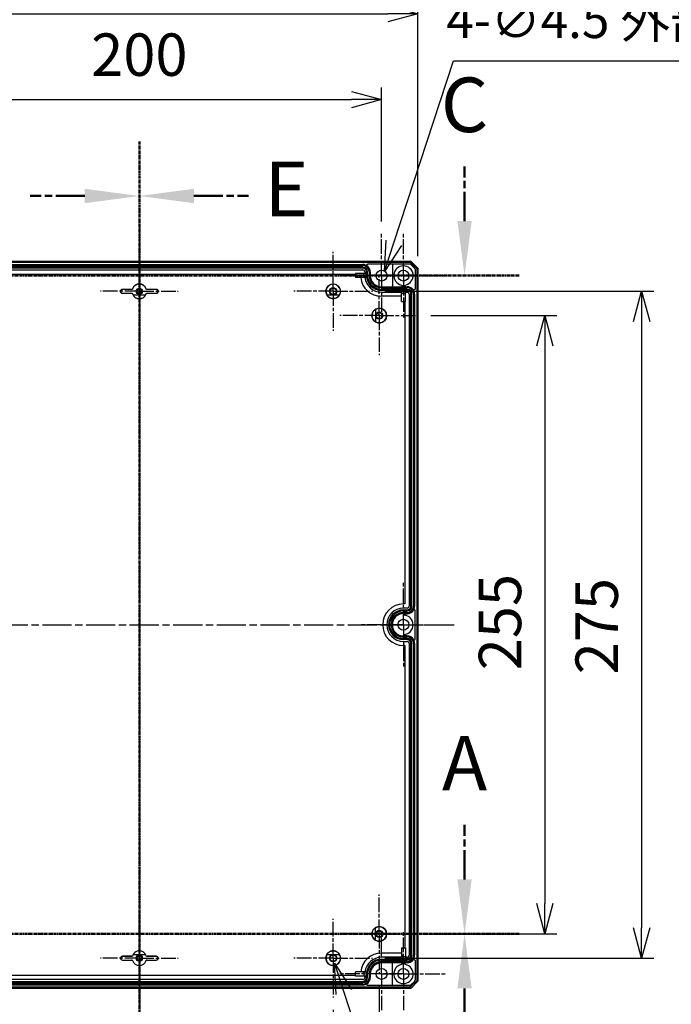
# Model space of a CAD drawing. Units: millimetres. Extents: x 0 to 4040, y 0 to 1400.
# Drawn here: x 2807 to 3076, y 522 to 928 of the extents above; entities that cross this region are included whole.
import ezdxf

# ---------------------------------------------------------------- set-up
doc = ezdxf.new("R2010")
doc.units = ezdxf.units.MM
for name, pattern in [('AM_ISO08W050', [18, 12, -1.5, 3, -1.5]), ('AM_ISO08W050x2', [9, 6, -0.75, 1.5, -0.75]), ('CENTER', [2, 1.25, -0.25, 0.25, -0.25])]:
    doc.linetypes.add(name, pattern=pattern)
for name, color, linetype, lineweight in [('AM_10', 7, 'AM_ISO08W050', 50), ('AM_5', 3, 'Continuous', 25), ('AM_7', 4, 'AM_ISO08W050', 25), ('ﾎﾞﾃﾞｨｰ', 2, 'Continuous', 25)]:
    doc.layers.add(name, color=color, linetype=linetype, lineweight=lineweight)
doc.styles.add('ACISOTS', font='isocp.shx', dxfattribs={"height": 1, "bigfont": 'extfont.shx'})
doc.styles.get("Standard").update_dxf_attribs({"font": 'ISOCP.SHX', "bigfont": 'EXTFONT.SHX'})
doc.dimstyles.new('AM_ISO$0', dxfattribs={"dimtxt": 3.5, "dimasz": 2.5, "dimexe": 1, "dimexo": 1, "dimgap": 1.5, "dimtad": 1, "dimdsep": 46, "dimtxsty": 'Standard', "dimblk": 'OPEN30', "dimcen": 0, "dimclrd": 3, "dimclre": 3, "dimclrt": 2, "dimadec": 0, "dimazin": 2, "dimtp": 0.1, "dimtm": 0.1, "dimtfac": 0.71, "dimtmove": 0, "dimatfit": 3, "dimldrblk": 'OPEN30', "dimfxl": 0, "dimlwd": -1, "dimlwe": -1, "dimarcsym": 0})
doc.dimstyles.new('AM_ISO$3', dxfattribs={"dimtxt": 3.5, "dimasz": 2.5, "dimexe": 1, "dimexo": 1, "dimgap": 1.5, "dimtad": 1, "dimtoh": 1, "dimdsep": 46, "dimtxsty": 'Standard', "dimblk": 'OPEN30', "dimcen": 0, "dimclrd": 3, "dimclre": 3, "dimclrt": 2, "dimadec": 0, "dimazin": 2, "dimtp": 0.1, "dimtm": 0.1, "dimtfac": 0.71, "dimtofl": 0, "dimtmove": 0, "dimatfit": 0, "dimldrblk": 'OPEN30', "dimfxl": 0, "dimlwd": -1, "dimlwe": -1, "dimarcsym": 0})

# ---------------------------------------------------------------- blocks, each defined once
blk = doc.blocks.new('*S110')
at = {"layer": 'AM_10', "color": 7, "linetype": 'AM_ISO08W050'}
blk.add_line((2990.74, 573.62), (2990.74, 596.12), dxfattribs=at)
at = {"layer": 'AM_10', "color": 1, "linetype": 'CENTER'}
blk.add_line((2747.1, 551.12), (2968.24, 551.12), dxfattribs=at)
at = {"layer": 'AM_10', "color": 7, "linetype": 'CENTER'}
blk.add_line((3013.24, 551.12), (2968.24, 551.12), dxfattribs=at)
at = {"layer": 'AM_10', "color": 7, "linetype": 'Continuous', "extrusion": (-5.44287e-18, 0, -1)}
blk.add_trace([(-2993.7, 573.62), (-2987.77, 573.62), (-2990.74, 551.12)], dxfattribs=at)
at = {"layer": 'AM_10', "color": 7, "insert": (2990.74, 618.62), "char_height": 22.5, "attachment_point": 5, "style": 'ACISOTS'}
blk.add_mtext('A', dxfattribs=at)
blk = doc.blocks.new('*S112')
at = {"layer": 'AM_10', "color": 7, "linetype": 'CENTER'}
for p, q in [((2702.1, 551.12), (2747.1, 551.12)), ((3013.24, 551.12), (2968.24, 551.12))]:
    blk.add_line(p, q, dxfattribs=at)
at = {"layer": 'AM_10', "color": 1, "linetype": 'CENTER'}
blk.add_line((2747.1, 551.12), (2968.24, 551.12), dxfattribs=at)
at = {"layer": 'AM_10', "color": 7, "linetype": 'AM_ISO08W050'}
for p, q in [((2724.6, 528.62), (2724.6, 506.12)), ((2990.74, 528.62), (2990.74, 506.12))]:
    blk.add_line(p, q, dxfattribs=at)
at = {"layer": 'AM_10', "color": 7, "linetype": 'Continuous', "extrusion": (5.44287e-18, 0, -1)}
blk.add_trace([(-2721.64, 528.62), (-2727.57, 528.62), (-2724.6, 551.12)], dxfattribs=at)
at = {"layer": 'AM_10', "color": 7, "linetype": 'Continuous'}
blk.add_trace([(2993.7, 528.62), (2987.77, 528.62), (2990.74, 551.12)], dxfattribs=at)
at = {"layer": 'AM_10', "color": 7, "char_height": 22.5, "attachment_point": 5, "style": 'ACISOTS'}
for s, insert in [('B', (2724.6, 483.62)), ('B', (2990.74, 483.62)), ('B-B', (2857.5, 320.74))]:
    blk.add_mtext(s, dxfattribs=dict(at, insert=insert))
blk = doc.blocks.new('*S114')
at = {"layer": 'AM_10', "color": 7, "linetype": 'AM_ISO08W050'}
blk.add_line((2990.74, 845.12), (2990.74, 867.62), dxfattribs=at)
at = {"layer": 'AM_10', "color": 1, "linetype": 'CENTER'}
blk.add_line((2747.1, 822.62), (2968.24, 822.62), dxfattribs=at)
at = {"layer": 'AM_10', "color": 7, "linetype": 'CENTER'}
blk.add_line((3013.24, 822.62), (2968.24, 822.62), dxfattribs=at)
at = {"layer": 'AM_10', "color": 7, "linetype": 'Continuous', "extrusion": (-5.44287e-18, 0, -1)}
blk.add_trace([(-2993.7, 845.12), (-2987.77, 845.12), (-2990.74, 822.62)], dxfattribs=at)
at = {"layer": 'AM_10', "color": 7, "insert": (2990.74, 890.12), "char_height": 22.5, "attachment_point": 5, "style": 'ACISOTS'}
blk.add_mtext('C', dxfattribs=at)
blk = doc.blocks.new('*S116')
at = {"layer": 'AM_10', "color": 7, "linetype": 'CENTER'}
for p, q in [((2856.52, 877.94), (2856.52, 832.94)), ((2856.52, 482.69), (2856.52, 527.69))]:
    blk.add_line(p, q, dxfattribs=at)
at = {"layer": 'AM_10', "color": 7, "linetype": 'AM_ISO08W050'}
blk.add_line((2834.02, 855.44), (2811.52, 855.44), dxfattribs=at)
at = {"layer": 'AM_10', "color": 1, "linetype": 'CENTER'}
blk.add_line((2856.52, 832.94), (2856.52, 527.69), dxfattribs=at)
at = {"layer": 'AM_10', "color": 7, "linetype": 'Continuous', "extrusion": (0, -5.44287e-18, -1)}
blk.add_trace([(-2834.02, 858.4), (-2834.02, 852.47), (-2856.52, 855.44)], dxfattribs=at)
blk = doc.blocks.new('*S118')
at = {"layer": 'AM_10', "color": 7, "linetype": 'CENTER'}
for p, q in [((2856.52, 877.94), (2856.52, 832.94)), ((2856.52, 482.69), (2856.52, 527.69))]:
    blk.add_line(p, q, dxfattribs=at)
at = {"layer": 'AM_10', "color": 7, "linetype": 'AM_ISO08W050'}
blk.add_line((2879.02, 855.44), (2901.52, 855.44), dxfattribs=at)
at = {"layer": 'AM_10', "color": 1, "linetype": 'CENTER'}
blk.add_line((2856.52, 832.94), (2856.52, 527.69), dxfattribs=at)
at = {"layer": 'AM_10', "color": 7, "linetype": 'Continuous'}
blk.add_trace([(2879.02, 858.4), (2879.02, 852.47), (2856.52, 855.44)], dxfattribs=at)
at = {"layer": 'AM_10', "color": 7, "insert": (2917.27, 855.44), "char_height": 22.5, "attachment_point": 5, "style": 'ACISOTS'}
blk.add_mtext('E', dxfattribs=at)
blk = doc.blocks.new('_Open30')
at = {"color": 0, "linetype": 'ByBlock', "lineweight": -2}
for p, q in [((-1, 0.268), (0, 0)), ((0, 0), (-1, -0.268)), ((0, 0), (-1, 0))]:
    blk.add_line(p, q, dxfattribs=at)
blk = doc.blocks.new('*D58')
at = {"layer": 'AM_5', "color": 3, "transparency": 16777216}
for p, q in [((2756.52, 844.87), (2756.52, 900.2)), ((2956.52, 844.87), (2956.52, 900.2)), ((2769.02, 895.2), (2944.02, 895.2))]:
    blk.add_line(p, q, dxfattribs=at)
at = {"layer": 'Defpoints', "color": 0, "transparency": 16777216}
for p in [(2956.52, 895.2), (2756.52, 839.87), (2956.52, 839.87)]:
    blk.add_point(p, dxfattribs=at)
at = {"layer": 'AM_5', "color": 3, "transparency": 16777216, "xscale": 12.5, "yscale": 12.5, "zscale": 12.5, "rotation": 180}
blk.add_blockref('_Open30', (2756.52, 895.2), dxfattribs=at)
at = {"layer": 'AM_5', "color": 3, "transparency": 16777216, "xscale": 12.5, "yscale": 12.5, "zscale": 12.5}
blk.add_blockref('_Open30', (2956.52, 895.2), dxfattribs=at)
at = {"layer": 'AM_5', "color": 2, "transparency": 16777216, "insert": (2856.52, 911.45), "char_height": 17.5, "attachment_point": 5}
blk.add_mtext('200', dxfattribs=at)
blk = doc.blocks.new('*D59')
at = {"layer": 'AM_5', "color": 3, "transparency": 16777216}
for p, q in [((2741.52, 830.62), (2741.52, 935.62)), ((2971.52, 830.62), (2971.52, 935.62)), ((2754.02, 930.62), (2959.02, 930.62))]:
    blk.add_line(p, q, dxfattribs=at)
at = {"layer": 'Defpoints', "color": 0, "transparency": 16777216}
for p in [(2971.52, 930.62), (2741.52, 825.62), (2971.52, 825.62)]:
    blk.add_point(p, dxfattribs=at)
at = {"layer": 'AM_5', "color": 3, "transparency": 16777216, "xscale": 12.5, "yscale": 12.5, "zscale": 12.5, "rotation": 180}
blk.add_blockref('_Open30', (2741.52, 930.62), dxfattribs=at)
at = {"layer": 'AM_5', "color": 3, "transparency": 16777216, "xscale": 12.5, "yscale": 12.5, "zscale": 12.5}
blk.add_blockref('_Open30', (2971.52, 930.62), dxfattribs=at)
at = {"layer": 'AM_5', "color": 2, "transparency": 16777216, "insert": (2856.52, 946.87), "char_height": 17.5, "attachment_point": 5}
blk.add_mtext('230', dxfattribs=at)
blk = doc.blocks.new('*D62')
at = {"layer": 'AM_5', "color": 3, "transparency": 16777216}
for p, q in [((2776.52, 519.84), (2776.52, 438.77)), ((2936.52, 519.84), (2936.52, 438.77)), ((2789.02, 443.77), (2924.02, 443.77))]:
    blk.add_line(p, q, dxfattribs=at)
at = {"layer": 'Defpoints', "color": 0, "transparency": 16777216}
for p in [(2776.52, 524.84), (2936.52, 524.84), (2936.52, 443.77)]:
    blk.add_point(p, dxfattribs=at)
at = {"layer": 'AM_5', "color": 3, "transparency": 16777216, "xscale": 12.5, "yscale": 12.5, "zscale": 12.5, "rotation": 180}
blk.add_blockref('_Open30', (2776.52, 443.77), dxfattribs=at)
at = {"layer": 'AM_5', "color": 3, "transparency": 16777216, "xscale": 12.5, "yscale": 12.5, "zscale": 12.5}
blk.add_blockref('_Open30', (2936.52, 443.77), dxfattribs=at)
at = {"layer": 'AM_5', "color": 2, "transparency": 16777216, "insert": (2857.19, 460.02), "char_height": 17.5, "attachment_point": 5}
blk.add_mtext('160', dxfattribs=at)
blk = doc.blocks.new('*D63')
at = {"layer": 'AM_5', "color": 3, "transparency": 16777216}
for p, q in [((2757.52, 529.84), (2757.52, 401.48)), ((2955.52, 529.84), (2955.52, 401.48)), ((2770.02, 406.48), (2943.02, 406.48))]:
    blk.add_line(p, q, dxfattribs=at)
at = {"layer": 'Defpoints', "color": 0, "transparency": 16777216}
for p in [(2757.52, 534.84), (2955.52, 534.84), (2955.52, 406.48)]:
    blk.add_point(p, dxfattribs=at)
at = {"layer": 'AM_5', "color": 3, "transparency": 16777216, "xscale": 12.5, "yscale": 12.5, "zscale": 12.5, "rotation": 180}
blk.add_blockref('_Open30', (2757.52, 406.48), dxfattribs=at)
at = {"layer": 'AM_5', "color": 3, "transparency": 16777216, "xscale": 12.5, "yscale": 12.5, "zscale": 12.5}
blk.add_blockref('_Open30', (2955.52, 406.48), dxfattribs=at)
at = {"layer": 'AM_5', "color": 2, "transparency": 16777216, "insert": (2856.5, 422.73), "char_height": 17.5, "attachment_point": 5}
blk.add_mtext('198', dxfattribs=at)
blk = doc.blocks.new('*D64')
at = {"layer": 'AM_5', "color": 3, "transparency": 16777216}
for p, q in [((2976.79, 806.12), (3028.87, 806.12)), ((3023.87, 793.62), (3023.87, 563.62)), ((2976.52, 551.12), (3028.87, 551.12))]:
    blk.add_line(p, q, dxfattribs=at)
at = {"layer": 'Defpoints', "color": 0, "transparency": 16777216}
for p in [(2971.79, 806.12), (2971.52, 551.12), (3023.87, 551.12)]:
    blk.add_point(p, dxfattribs=at)
at = {"layer": 'AM_5', "color": 3, "transparency": 16777216, "xscale": 12.5, "yscale": 12.5, "zscale": 12.5}
for p, rotation in [((3023.87, 806.12), 90), ((3023.87, 551.12), 270)]:
    blk.add_blockref('_Open30', p, dxfattribs=dict(at, rotation=rotation))
at = {"layer": 'AM_5', "color": 2, "transparency": 16777216, "insert": (3007.62, 679.69), "char_height": 17.5, "attachment_point": 5, "rotation": 90}
blk.add_mtext('255', dxfattribs=at)
blk = doc.blocks.new('*D65')
at = {"layer": 'AM_5', "color": 3, "transparency": 16777216}
for p, q in [((2957.79, 816.12), (3068.79, 816.12)), ((3063.79, 803.62), (3063.79, 553.62)), ((2957.79, 541.12), (3068.79, 541.12))]:
    blk.add_line(p, q, dxfattribs=at)
at = {"layer": 'Defpoints', "color": 0, "transparency": 16777216}
for p in [(2952.79, 816.12), (2952.79, 541.12), (3063.79, 541.12)]:
    blk.add_point(p, dxfattribs=at)
at = {"layer": 'AM_5', "color": 3, "transparency": 16777216, "xscale": 12.5, "yscale": 12.5, "zscale": 12.5}
for p, rotation in [((3063.79, 816.12), 90), ((3063.79, 541.12), 270)]:
    blk.add_blockref('_Open30', p, dxfattribs=dict(at, rotation=rotation))
at = {"layer": 'AM_5', "color": 2, "transparency": 16777216, "insert": (3047.54, 678.03), "char_height": 17.5, "attachment_point": 5, "rotation": 90}
blk.add_mtext('275', dxfattribs=at)
blk = doc.blocks.new('*D95')
at = {"layer": 'AM_5', "color": 3, "transparency": 16777216}
for p, q in [((2961.53, 836.12), (2986.17, 911.12)), ((2986.17, 911.12), (3167.42, 911.12))]:
    blk.add_line(p, q, dxfattribs=at)
at = {"layer": 'Defpoints', "color": 0, "transparency": 16777216}
for p in [(2957.63, 824.25), (2956.22, 819.97)]:
    blk.add_point(p, dxfattribs=at)
at = {"layer": 'AM_5', "color": 3, "transparency": 16777216, "xscale": 12.5, "yscale": 12.5, "zscale": 12.5, "rotation": 251.8110760738365}
blk.add_blockref('_Open30', (2957.63, 824.25), dxfattribs=at)
at = {"layer": 'AM_5', "color": 2, "transparency": 16777216, "insert": (3080.55, 926.12), "char_height": 15, "attachment_point": 5}
blk.add_mtext('4-∅4.5 外部取付用穴', dxfattribs=at)
blk = doc.blocks.new('*D96')
at = {"layer": 'AM_5', "color": 3, "transparency": 16777216}
for p, q in [((2940.93, 527.13), (2973.65, 427.81)), ((2973.65, 427.81), (3095.78, 427.81))]:
    blk.add_line(p, q, dxfattribs=at)
at = {"layer": 'Defpoints', "color": 0, "transparency": 16777216}
for p in [(2936.22, 541.42), (2937.01, 539)]:
    blk.add_point(p, dxfattribs=at)
at = {"layer": 'AM_5', "color": 3, "transparency": 16777216, "xscale": 12.5, "yscale": 12.5, "zscale": 12.5, "rotation": 108.2374128673474}
blk.add_blockref('_Open30', (2937.01, 539), dxfattribs=at)
at = {"layer": 'AM_5', "color": 2, "transparency": 16777216, "insert": (3038.47, 444.06), "char_height": 17.5, "attachment_point": 5}
blk.add_mtext('10-M3用ボス', dxfattribs=at)
blk = doc.blocks.new('*S111')
at = {"layer": 'AM_10', "color": 7, "linetype": 'AM_ISO08W050'}
blk.add_line((2990.74, 573.62), (2990.74, 596.12), dxfattribs=at)
at = {"layer": 'AM_10', "color": 1, "linetype": 'CENTER'}
blk.add_line((2747.1, 551.12), (2968.24, 551.12), dxfattribs=at)
at = {"layer": 'AM_10', "color": 7, "linetype": 'CENTER'}
blk.add_line((3013.24, 551.12), (2968.24, 551.12), dxfattribs=at)
at = {"layer": 'AM_10', "color": 7, "linetype": 'Continuous', "extrusion": (-5.44287e-18, 0, -1)}
blk.add_trace([(-2993.7, 573.62), (-2987.77, 573.62), (-2990.74, 551.12)], dxfattribs=at)
at = {"layer": 'AM_10', "color": 7, "insert": (2990.74, 618.62), "char_height": 22.5, "attachment_point": 5, "style": 'ACISOTS'}
blk.add_mtext('A', dxfattribs=at)
blk = doc.blocks.new('*S113')
at = {"layer": 'AM_10', "color": 7, "linetype": 'CENTER'}
for p, q in [((2702.1, 551.12), (2747.1, 551.12)), ((3013.24, 551.12), (2968.24, 551.12))]:
    blk.add_line(p, q, dxfattribs=at)
at = {"layer": 'AM_10', "color": 1, "linetype": 'CENTER'}
blk.add_line((2747.1, 551.12), (2968.24, 551.12), dxfattribs=at)
at = {"layer": 'AM_10', "color": 7, "linetype": 'AM_ISO08W050'}
for p, q in [((2724.6, 528.62), (2724.6, 506.12)), ((2990.74, 528.62), (2990.74, 506.12))]:
    blk.add_line(p, q, dxfattribs=at)
at = {"layer": 'AM_10', "color": 7, "linetype": 'Continuous', "extrusion": (5.44287e-18, 0, -1)}
blk.add_trace([(-2721.64, 528.62), (-2727.57, 528.62), (-2724.6, 551.12)], dxfattribs=at)
at = {"layer": 'AM_10', "color": 7, "linetype": 'Continuous'}
blk.add_trace([(2993.7, 528.62), (2987.77, 528.62), (2990.74, 551.12)], dxfattribs=at)
at = {"layer": 'AM_10', "color": 7, "char_height": 22.5, "attachment_point": 5, "style": 'ACISOTS'}
for s, insert in [('B', (2724.6, 483.62)), ('B', (2990.74, 483.62)), ('B-B', (2857.5, 320.74))]:
    blk.add_mtext(s, dxfattribs=dict(at, insert=insert))
blk = doc.blocks.new('*S115')
at = {"layer": 'AM_10', "color": 7, "linetype": 'AM_ISO08W050'}
blk.add_line((2990.74, 845.12), (2990.74, 867.62), dxfattribs=at)
at = {"layer": 'AM_10', "color": 1, "linetype": 'CENTER'}
blk.add_line((2747.1, 822.62), (2968.24, 822.62), dxfattribs=at)
at = {"layer": 'AM_10', "color": 7, "linetype": 'CENTER'}
blk.add_line((3013.24, 822.62), (2968.24, 822.62), dxfattribs=at)
at = {"layer": 'AM_10', "color": 7, "linetype": 'Continuous', "extrusion": (-5.44287e-18, 0, -1)}
blk.add_trace([(-2993.7, 845.12), (-2987.77, 845.12), (-2990.74, 822.62)], dxfattribs=at)
at = {"layer": 'AM_10', "color": 7, "insert": (2990.74, 890.12), "char_height": 22.5, "attachment_point": 5, "style": 'ACISOTS'}
blk.add_mtext('C', dxfattribs=at)
blk = doc.blocks.new('*S117')
at = {"layer": 'AM_10', "color": 7, "linetype": 'CENTER'}
for p, q in [((2856.52, 877.94), (2856.52, 832.94)), ((2856.52, 482.69), (2856.52, 527.69))]:
    blk.add_line(p, q, dxfattribs=at)
at = {"layer": 'AM_10', "color": 7, "linetype": 'AM_ISO08W050'}
blk.add_line((2834.02, 855.44), (2811.52, 855.44), dxfattribs=at)
at = {"layer": 'AM_10', "color": 1, "linetype": 'CENTER'}
blk.add_line((2856.52, 832.94), (2856.52, 527.69), dxfattribs=at)
at = {"layer": 'AM_10', "color": 7, "linetype": 'Continuous', "extrusion": (0, -5.44287e-18, -1)}
blk.add_trace([(-2834.02, 858.4), (-2834.02, 852.47), (-2856.52, 855.44)], dxfattribs=at)
blk = doc.blocks.new('*S119')
at = {"layer": 'AM_10', "color": 7, "linetype": 'CENTER'}
for p, q in [((2856.52, 877.94), (2856.52, 832.94)), ((2856.52, 482.69), (2856.52, 527.69))]:
    blk.add_line(p, q, dxfattribs=at)
at = {"layer": 'AM_10', "color": 7, "linetype": 'AM_ISO08W050'}
blk.add_line((2879.02, 855.44), (2901.52, 855.44), dxfattribs=at)
at = {"layer": 'AM_10', "color": 1, "linetype": 'CENTER'}
blk.add_line((2856.52, 832.94), (2856.52, 527.69), dxfattribs=at)
at = {"layer": 'AM_10', "color": 7, "linetype": 'Continuous'}
blk.add_trace([(2879.02, 858.4), (2879.02, 852.47), (2856.52, 855.44)], dxfattribs=at)
at = {"layer": 'AM_10', "color": 7, "insert": (2917.27, 855.44), "char_height": 22.5, "attachment_point": 5, "style": 'ACISOTS'}
blk.add_mtext('E', dxfattribs=at)

msp = doc.modelspace()

# ---------------------------------------------------------------- linework, layer by layer
at = {"layer": 'AM_7'}
for p, q in [((2856.517, 843.619), (2856.517, 513.619)), ((2726.517, 678.619), (2986.517, 678.619))]:
    msp.add_line(p, q, dxfattribs=at)
at = {"layer": 'AM_7', "linetype": 'AM_ISO08W050x2'}
for p, q in [((2956.517, 822.619), (2956.517, 839.869)), ((2965.517, 822.619), (2965.517, 839.869)), ((2936.517, 816.119), (2936.517, 832.394)), ((2856.517, 816.119), (2856.517, 832.094)), ((2956.517, 822.619), (2939.267, 822.619)), ((2965.517, 822.619), (2948.267, 822.619)), ((2955.517, 806.119), (2955.517, 822.394)), ((2956.517, 822.619), (2973.767, 822.619)), ((2956.517, 822.619), (2956.517, 805.369)), ((2965.517, 822.619), (2982.767, 822.619)), ((2965.517, 822.619), (2965.517, 805.369)), ((2856.517, 816.119), (2840.542, 816.119)), ((2856.517, 816.119), (2872.492, 816.119)), ((2856.517, 816.119), (2856.517, 800.144)), ((2936.517, 816.119), (2920.242, 816.119)), ((2936.517, 816.119), (2952.792, 816.119)), ((2936.517, 816.119), (2936.517, 799.844)), ((2955.517, 806.119), (2939.242, 806.119)), ((2955.517, 806.119), (2971.792, 806.119)), ((2955.517, 806.119), (2955.517, 789.844)), ((2965.517, 678.619), (2965.517, 695.869)), ((2965.517, 678.619), (2948.267, 678.619)), ((2965.517, 678.619), (2982.767, 678.619)), ((2965.517, 678.619), (2965.517, 661.369)), ((2955.517, 551.119), (2955.517, 567.394)), ((2856.517, 541.119), (2856.517, 557.094)), ((2936.517, 541.119), (2936.517, 557.394)), ((2955.517, 551.119), (2939.242, 551.119)), ((2955.517, 551.119), (2971.792, 551.119)), ((2955.517, 551.119), (2955.517, 534.844)), ((2956.517, 534.619), (2956.517, 551.869)), ((2965.517, 534.619), (2965.517, 551.869)), ((2856.517, 541.119), (2840.542, 541.119)), ((2856.517, 541.119), (2872.492, 541.119)), ((2856.517, 541.119), (2856.517, 525.144)), ((2936.517, 541.119), (2920.242, 541.119)), ((2936.517, 541.119), (2952.792, 541.119)), ((2936.517, 541.119), (2936.517, 524.844)), ((2956.517, 534.619), (2939.267, 534.619)), ((2965.517, 534.619), (2948.267, 534.619)), ((2956.517, 534.619), (2973.767, 534.619)), ((2956.517, 534.619), (2956.517, 517.369)), ((2965.517, 534.619), (2982.767, 534.619)), ((2965.517, 534.619), (2965.517, 517.369))]:
    msp.add_line(p, q, dxfattribs=at)
at = {"layer": 'ﾎﾞﾃﾞｨｰ'}
for p, q in [((2744.517, 828.619), (2968.517, 828.619)), ((2968.517, 828.619), (2968.295, 828.083)), ((2968.517, 828.619), (2971.517, 825.619)), ((2744.739, 828.083), (2968.295, 828.083)), ((2764.317, 827.206), (2948.717, 827.206)), ((2764.317, 826.774), (2948.717, 826.774)), ((2948.717, 826.138), (2764.317, 826.138)), ((2948.717, 825.706), (2764.317, 825.706)), ((2764.317, 824.95), (2948.717, 824.95)), ((2950.98, 827.419), (2968.096, 827.419)), ((2961.017, 827.119), (2961.017, 818.319)), ((2968.295, 828.083), (2970.982, 825.397)), ((2968.45, 827.273), (2970.171, 825.551)), ((2970.317, 825.198), (2970.317, 817.182)), ((2970.982, 825.397), (2971.517, 825.619)), ((2970.982, 825.397), (2970.982, 531.841)), ((2971.517, 825.619), (2971.517, 531.619)), ((2767.267, 823.256), (2945.767, 823.256)), ((2945.767, 823.519), (2945.767, 821.765)), ((2946.669, 823.519), (2945.767, 823.519)), ((2949.902, 821.765), (2945.767, 821.765)), ((2950.269, 822.019), (2946.593, 821.765)), ((2950.269, 823.519), (2946.669, 823.519)), ((2949.167, 821.943), (2949.167, 823.519)), ((2949.549, 824.119), (2949.549, 823.519)), ((2950.269, 823.519), (2950.269, 822.019)), ((2950.304, 822.619), (2950.304, 824.119)), ((2950.737, 822.619), (2950.737, 824.119)), ((2951.372, 824.119), (2951.372, 822.619)), ((2951.804, 824.119), (2951.804, 822.619)), ((2951.817, 824.119), (2951.817, 822.619)), ((2849.517, 816.869), (2849.517, 816.919)), ((2853.353, 816.919), (2849.517, 816.919)), ((2853.389, 816.869), (2849.517, 816.869)), ((2853.673, 817.073), (2853.637, 817.12)), ((2859.362, 817.073), (2859.398, 817.12)), ((2863.517, 816.869), (2859.646, 816.869)), ((2863.517, 816.919), (2859.682, 816.919)), ((2863.517, 816.869), (2863.517, 816.919)), ((2956.417, 818.019), (2964.593, 818.019)), ((2956.417, 818.006), (2967.017, 818.006)), ((2956.417, 817.574), (2967.017, 817.574)), ((2967.017, 816.938), (2956.417, 816.938)), ((2967.017, 816.506), (2956.417, 816.506)), ((2964.658, 816.039), (2964.917, 816.471)), ((2964.669, 812.87), (2964.917, 816.471)), ((2964.917, 816.471), (2966.417, 816.471)), ((2966.417, 811.869), (2966.417, 816.471)), ((2966.446, 818.019), (2967.017, 818.019)), ((2849.517, 815.369), (2853.389, 815.369)), ((2849.517, 815.369), (2849.517, 815.319)), ((2849.517, 815.319), (2853.353, 815.319)), ((2853.673, 815.164), (2853.637, 815.118)), ((2853.919, 814.619), (2853.909, 814.619)), ((2853.919, 814.619), (2859.115, 814.619)), ((2859.126, 814.619), (2859.115, 814.619)), ((2859.362, 815.164), (2859.398, 815.118)), ((2859.646, 815.369), (2863.517, 815.369)), ((2859.682, 815.319), (2863.517, 815.319)), ((2863.517, 815.369), (2863.517, 815.319)), ((2933.909, 814.619), (2933.919, 814.619)), ((2933.919, 814.619), (2936.517, 814.619)), ((2935.613, 813.249), (2937.421, 813.249)), ((2936.517, 814.619), (2939.115, 814.619)), ((2939.115, 814.619), (2939.126, 814.619)), ((2956.417, 815.75), (2964.66, 815.75)), ((2964.669, 814.056), (2956.417, 814.056)), ((2964.669, 814.056), (2964.658, 816.039)), ((2964.669, 811.869), (2964.669, 814.056)), ((2964.841, 815.367), (2966.417, 815.367)), ((2966.417, 815.75), (2967.017, 815.75)), ((2966.417, 812.87), (2966.417, 812.869)), ((2967.849, 814.919), (2967.849, 686.319)), ((2968.604, 686.319), (2968.604, 814.919)), ((2969.037, 686.319), (2969.037, 814.919)), ((2969.672, 814.919), (2969.672, 686.319)), ((2970.104, 814.919), (2970.104, 686.319)), ((2954.017, 808.727), (2954.017, 808.717)), ((2954.017, 808.717), (2954.017, 806.119)), ((2964.669, 811.869), (2966.417, 811.869)), ((2966.155, 811.869), (2966.155, 687.181)), ((2954.017, 806.119), (2954.017, 803.521)), ((2954.017, 803.521), (2954.017, 803.511)), ((2966.155, 687.181), (2965.517, 687.181)), ((2967.017, 685.488), (2965.517, 685.488)), ((2965.517, 684.732), (2967.017, 684.732)), ((2965.517, 684.3), (2967.017, 684.3)), ((2967.017, 683.664), (2965.517, 683.664)), ((2967.017, 683.232), (2965.517, 683.232)), ((2965.817, 683.163), (2967.017, 683.163)), ((2970.262, 684.719), (2970.262, 672.519)), ((2967.017, 674.075), (2965.817, 674.075)), ((2965.517, 674.006), (2967.017, 674.006)), ((2965.517, 673.574), (2967.017, 673.574)), ((2967.017, 672.938), (2965.517, 672.938)), ((2967.017, 672.506), (2965.517, 672.506)), ((2965.517, 671.75), (2967.017, 671.75)), ((2966.155, 670.056), (2965.517, 670.056)), ((2966.155, 670.056), (2966.155, 545.369)), ((2967.849, 670.919), (2967.849, 542.319)), ((2968.604, 542.319), (2968.604, 670.919)), ((2969.037, 542.319), (2969.037, 670.919)), ((2969.672, 670.919), (2969.672, 542.319)), ((2970.104, 670.919), (2970.104, 542.319)), ((2954.017, 553.727), (2954.017, 553.717)), ((2954.017, 551.119), (2954.017, 553.717)), ((2954.017, 548.521), (2954.017, 551.119)), ((2954.017, 548.521), (2954.017, 548.511)), ((2964.669, 545.369), (2966.417, 545.369)), ((2964.669, 545.369), (2964.669, 543.181)), ((2964.669, 544.368), (2964.917, 540.767)), ((2966.417, 545.369), (2966.417, 540.767)), ((2966.417, 544.368), (2966.417, 544.369)), ((2849.517, 541.869), (2849.517, 541.919)), ((2853.353, 541.919), (2849.517, 541.919)), ((2853.389, 541.869), (2849.517, 541.869)), ((2849.517, 540.369), (2853.389, 540.369)), ((2849.517, 540.369), (2849.517, 540.319)), ((2849.517, 540.319), (2853.353, 540.319)), ((2853.673, 542.073), (2853.637, 542.12)), ((2853.673, 540.164), (2853.637, 540.118)), ((2853.909, 542.619), (2853.919, 542.619)), ((2853.919, 542.619), (2859.115, 542.619)), ((2859.115, 542.619), (2859.126, 542.619)), ((2859.362, 542.073), (2859.398, 542.12)), ((2859.362, 540.164), (2859.398, 540.118)), ((2863.517, 541.869), (2859.646, 541.869)), ((2859.646, 540.369), (2863.517, 540.369)), ((2863.517, 541.919), (2859.682, 541.919)), ((2859.682, 540.319), (2863.517, 540.319)), ((2863.517, 541.869), (2863.517, 541.919)), ((2863.517, 540.369), (2863.517, 540.319)), ((2933.909, 542.619), (2933.919, 542.619)), ((2933.919, 542.619), (2936.517, 542.619)), ((2936.517, 542.619), (2939.115, 542.619)), ((2939.126, 542.619), (2939.115, 542.619)), ((2964.669, 543.181), (2956.417, 543.181)), ((2964.663, 541.488), (2956.417, 541.488)), ((2956.417, 540.732), (2967.017, 540.732)), ((2956.417, 540.3), (2967.017, 540.3)), ((2964.669, 543.181), (2964.658, 541.199)), ((2964.658, 541.199), (2964.917, 540.767)), ((2964.841, 541.871), (2966.417, 541.871)), ((2964.917, 540.767), (2966.417, 540.767)), ((2967.017, 541.488), (2966.417, 541.488)), ((2970.317, 540.056), (2970.317, 532.04)), ((2967.017, 539.664), (2956.417, 539.664)), ((2967.017, 539.232), (2956.417, 539.232)), ((2964.593, 539.219), (2956.417, 539.219)), ((2961.017, 530.119), (2961.017, 538.919)), ((2967.017, 539.219), (2966.444, 539.219)), ((2948.717, 532.288), (2764.317, 532.288)), ((2945.767, 533.981), (2767.267, 533.981)), ((2945.767, 533.719), (2945.767, 535.473)), ((2949.902, 535.473), (2945.767, 535.473)), ((2946.669, 533.719), (2945.767, 533.719)), ((2950.269, 535.219), (2946.593, 535.473)), ((2950.269, 533.719), (2946.669, 533.719)), ((2949.167, 535.295), (2949.167, 533.719)), ((2949.549, 533.719), (2949.549, 533.119)), ((2950.269, 533.719), (2950.269, 535.219)), ((2950.304, 533.119), (2950.304, 534.619)), ((2950.737, 533.119), (2950.737, 534.619)), ((2951.372, 534.619), (2951.372, 533.119)), ((2951.804, 534.619), (2951.804, 533.119)), ((2951.817, 534.619), (2951.817, 533.119)), ((2968.517, 528.619), (2744.517, 528.619)), ((2968.295, 529.155), (2744.739, 529.155)), ((2764.317, 531.532), (2948.717, 531.532)), ((2764.317, 531.1), (2948.717, 531.1)), ((2948.717, 530.464), (2764.317, 530.464)), ((2948.717, 530.032), (2764.317, 530.032)), ((2968.096, 529.819), (2950.98, 529.819)), ((2970.982, 531.841), (2968.295, 529.155)), ((2968.517, 528.619), (2968.295, 529.155)), ((2970.171, 531.687), (2968.45, 529.965)), ((2971.517, 531.619), (2968.517, 528.619)), ((2971.517, 531.619), (2970.982, 531.841))]:
    msp.add_line(p, q, dxfattribs=at)
for centre, radius in [((2956.517, 822.619), 2.25), ((2965.517, 822.619), 2.25), ((2856.517, 816.119), 1.275), ((2856.517, 816.119), 0.975), ((2936.517, 816.119), 3.05), ((2936.517, 816.119), 1.5), ((2936.517, 816.119), 1.275), ((2955.517, 806.119), 3.05), ((2955.517, 806.119), 1.5), ((2955.517, 806.119), 1.275), ((2965.517, 678.619), 2.25), ((2955.517, 551.119), 3.05), ((2955.517, 551.119), 1.5), ((2955.517, 551.119), 1.275), ((2936.517, 541.119), 3.05), ((2856.517, 541.119), 1.275), ((2856.517, 541.119), 0.975), ((2936.517, 541.119), 1.5), ((2936.517, 541.119), 1.275), ((2956.517, 534.619), 2.25), ((2965.517, 534.619), 2.25)]:
    msp.add_circle(centre, radius, dxfattribs=at)
for centre, radius, start, end in [((2948.717, 824.119), 3.087, 0, 90), ((2948.717, 824.119), 2.655, 0, 90), ((2948.717, 824.119), 2.019, 0, 90), ((2948.717, 824.119), 1.587, 0, 90), ((2948.717, 824.119), 0.831, 0, 90), ((2948.717, 824.119), 3.1, 0, 51.05782), ((2960.717, 827.119), 0.3, 0, 90), ((2965.517, 822.619), 4, 282.33737, 257.68031), ((2956.417, 822.619), 8.563, 185.72367, 270), ((2956.417, 822.619), 6.869, 187.14181, 270), ((2956.417, 822.619), 6.113, 180, 270), ((2956.417, 822.619), 5.681, 180, 270), ((2956.417, 822.619), 5.045, 180, 270), ((2956.417, 822.619), 4.613, 180, 270), ((2956.417, 822.619), 4.6, 180, 270), ((2849.517, 816.119), 0.8, 90, 270), ((2849.517, 816.119), 0.75, 90, 270), ((2856.517, 816.119), 3.05, 19.16617, 160.83383), ((2856.517, 816.119), 3, 18.55286, 161.44714), ((2863.517, 816.119), 0.8, 270, 90), ((2863.517, 816.119), 0.75, 270, 90), ((2936.517, 816.119), 3, 330, 210), ((2960.717, 818.319), 0.3, 270, 0), ((2967.017, 814.919), 3.1, 38.9419, 90), ((2967.017, 814.919), 3.087, 0, 90), ((2967.017, 814.919), 2.655, 0, 90), ((2967.017, 814.919), 2.019, 0, 90), ((2967.017, 814.919), 1.587, 0, 90), ((2856.517, 816.119), 3.05, 199.16617, 340.83383), ((2856.517, 816.119), 3, 198.55286, 210), ((2856.517, 816.119), 3.009, 209.9041, 252.51364), ((2856.517, 816.119), 3.009, 287.48636, 330.0959), ((2856.517, 816.119), 3, 330, 341.44714), ((2936.517, 816.119), 3.009, 209.9041, 252.51364), ((2936.517, 816.119), 3.009, 287.48636, 330.0959), ((2967.017, 814.919), 0.831, 0, 90), ((2955.517, 806.119), 3.009, 119.9041, 240.0959), ((2955.517, 806.119), 3, 240, 120), ((2965.517, 678.619), 8.563, 90, 270), ((2967.017, 686.319), 2.655, 270, 0), ((2967.017, 686.319), 2.019, 270, 0), ((2967.017, 686.319), 1.587, 270, 0), ((2967.017, 686.319), 3.087, 270, 0), ((2967.017, 686.319), 0.831, 270, 0), ((2965.517, 678.619), 6.869, 90, 270), ((2965.517, 678.619), 6.113, 90, 270), ((2965.517, 678.619), 5.681, 90, 270), ((2965.517, 678.619), 5.045, 90, 270), ((2965.517, 678.619), 4.613, 90, 270), ((2965.817, 682.908), 0.3, 184.33764, 265.99937), ((2965.517, 678.619), 4, 274.00063, 85.99937), ((2967.017, 686.319), 3.156, 270, 331.92751), ((2970.017, 684.719), 0.244, 0, 151.92751), ((2965.817, 674.329), 0.3, 94.00063, 175.66236), ((2967.017, 670.919), 3.156, 28.07249, 90), ((2967.017, 670.919), 3.087, 0, 90), ((2967.017, 670.919), 2.655, 0, 90), ((2967.017, 670.919), 2.019, 0, 90), ((2967.017, 670.919), 1.587, 0, 90), ((2967.017, 670.919), 0.831, 0, 90), ((2970.017, 672.519), 0.244, 208.07249, 0), ((2955.517, 551.119), 3.009, 119.9041, 240.0959), ((2955.517, 551.119), 3, 240, 120), ((2856.517, 541.119), 3.05, 19.16617, 160.83383), ((2849.517, 541.119), 0.8, 90, 270), ((2849.517, 541.119), 0.75, 90, 270), ((2856.517, 541.119), 3.05, 199.16617, 340.83383), ((2856.517, 541.119), 3, 150, 161.44714), ((2856.517, 541.119), 3, 198.55286, 341.44714), ((2856.517, 541.119), 3.009, 107.48636, 150.0959), ((2856.517, 541.119), 3.009, 29.9041, 72.51364), ((2856.517, 541.119), 3, 18.55286, 30), ((2863.517, 541.119), 0.8, 270, 90), ((2863.517, 541.119), 0.75, 270, 90), ((2936.517, 541.119), 3, 150, 30), ((2936.517, 541.119), 3.009, 107.48636, 150.0959), ((2936.517, 541.119), 3.009, 29.9041, 72.51364), ((2956.417, 534.619), 8.563, 90, 174.27633), ((2956.417, 534.619), 6.869, 90, 172.85819), ((2956.417, 534.619), 6.113, 90, 180), ((2956.417, 534.619), 5.681, 90, 180), ((2967.017, 542.319), 2.655, 270, 0), ((2967.017, 542.319), 2.019, 270, 0), ((2967.017, 542.319), 1.587, 270, 0), ((2967.017, 542.319), 3.087, 270, 0), ((2967.017, 542.319), 0.831, 270, 0), ((2967.017, 542.319), 3.1, 270, 321.0581), ((2956.417, 534.619), 5.045, 90, 180), ((2956.417, 534.619), 4.613, 90, 180), ((2956.417, 534.619), 4.6, 90, 180), ((2960.717, 538.919), 0.3, 0, 90), ((2965.517, 534.619), 4, 102.32492, 77.6902), ((2948.717, 533.119), 2.655, 270, 0), ((2948.717, 533.119), 2.019, 270, 0), ((2948.717, 533.119), 1.587, 270, 0), ((2948.717, 533.119), 3.087, 270, 0), ((2948.717, 533.119), 0.831, 270, 0), ((2948.717, 533.119), 3.1, 308.94224, 0), ((2960.717, 530.119), 0.3, 270, 0)]:
    msp.add_arc(centre, radius, start, end, dxfattribs=at)
for centre, major_axis, ratio, start_param, end_param in [((2968.096, 826.919), (0.191, 0.462), 0.9999714, 5.8904963, 6.6758743), ((2969.817, 825.198), (0.462, 0.191), 0.9999714, 5.8904963, 6.6758743), ((2853.353, 817.219), (-0.098, -0.283), 0.9999812, 0.3345669, 1.5707963), ((2859.682, 817.219), (-0.3, 0), 0.9999812, 0.3345669, 1.5707963), ((2853.353, 815.019), (0.3, 0), 0.9999812, 0.3345669, 1.5707963), ((2856.517, 815.806), (0, -2.714), 0.9933512, 5.9412641, 6.6251065), ((2859.682, 815.019), (0.098, 0.283), 0.9999812, 0.3345669, 1.5707963), ((2936.517, 815.806), (0, -2.714), 0.9933512, 5.9412641, 6.6251065), ((2965.817, 682.863), (0, 0.3), 0.9999756, 0, 1.4950902), ((2965.817, 674.375), (0, -0.3), 0.9999756, 4.7880951, 6.2831853), ((2856.517, 541.431), (0, -2.714), 0.9933512, 2.7996715, 3.4835138), ((2936.517, 541.431), (0, -2.714), 0.9933512, 2.7996715, 3.4835138), ((2853.353, 542.219), (-0.098, -0.283), 0.9999812, 0.3345669, 1.5707963), ((2853.353, 540.019), (0.3, 0), 0.9999812, 0.3345669, 1.5707963), ((2859.682, 542.219), (-0.3, 0), 0.9999812, 0.3345669, 1.5707963), ((2859.682, 540.019), (0.098, 0.283), 0.9999812, 0.3345669, 1.5707963), ((2969.817, 532.04), (0.462, -0.191), 0.9999714, 5.8904963, 6.6758743), ((2968.096, 530.319), (0.191, -0.462), 0.9999714, 5.8904963, 6.6758743)]:
    msp.add_ellipse(centre, major_axis=major_axis, ratio=ratio, start_param=start_param, end_param=end_param, dxfattribs=at)
for points, knots in [([(2950.666, 826.53), (2950.637, 826.553), (2950.611, 826.58), (2950.565, 826.638), (2950.545, 826.669), (2950.501, 826.762), (2950.484, 826.827), (2950.477, 826.958), (2950.487, 827.023), (2950.53, 827.147), (2950.564, 827.204), (2950.652, 827.302), (2950.706, 827.342), (2950.798, 827.386), (2950.833, 827.398), (2950.906, 827.415), (2950.943, 827.419), (2950.98, 827.419)], [0.00000296, 0.00000296, 0.00000296, 0.00000296, 0.01115458, 0.01115458, 0.02217837, 0.02217837, 0.04199944, 0.04199944, 0.06167135, 0.06167135, 0.08134414, 0.08134414, 0.10116491, 0.10116491, 0.11220446, 0.11220446, 0.12337548, 0.12337548, 0.12337548, 0.12337548]), ([(2853.673, 817.073), (2853.664, 817.045), (2853.65, 817.017), (2853.613, 816.967), (2853.59, 816.944), (2853.538, 816.907), (2853.509, 816.892), (2853.45, 816.874), (2853.419, 816.869), (2853.389, 816.869)], [-0.037485014, -0.037485014, -0.037485014, -0.037485014, -0.028348743, -0.028348743, -0.018743007, -0.018743007, -0.009137288, -0.009137288, -0.000001, -0.000001, -0.000001, -0.000001]), ([(2859.646, 816.869), (2859.615, 816.869), (2859.585, 816.874), (2859.526, 816.892), (2859.497, 816.907), (2859.445, 816.944), (2859.422, 816.967), (2859.385, 817.017), (2859.371, 817.045), (2859.362, 817.073)], [-0.037485014, -0.037485014, -0.037485014, -0.037485014, -0.028348726, -0.028348726, -0.018743007, -0.018743007, -0.009137271, -0.009137271, -0.000001, -0.000001, -0.000001, -0.000001]), ([(2964.664, 818.711), (2964.704, 818.702), (2964.742, 818.686), (2964.81, 818.644), (2964.839, 818.618), (2964.892, 818.552), (2964.913, 818.51), (2964.939, 818.423), (2964.943, 818.377), (2964.933, 818.287), (2964.92, 818.244), (2964.877, 818.163), (2964.847, 818.128), (2964.782, 818.074), (2964.748, 818.054), (2964.672, 818.026), (2964.632, 818.019), (2964.59, 818.019)], [0.00001226, 0.00001226, 0.00001226, 0.00001226, 0.01231357, 0.01231357, 0.02394154, 0.02394154, 0.03773764, 0.03773764, 0.05129342, 0.05129342, 0.06485699, 0.06485699, 0.07865231, 0.07865231, 0.09032779, 0.09032779, 0.10270322, 0.10270322, 0.10270322, 0.10270322]), ([(2966.446, 818.019), (2966.404, 818.019), (2966.363, 818.027), (2966.288, 818.055), (2966.254, 818.074), (2966.189, 818.128), (2966.159, 818.164), (2966.116, 818.244), (2966.103, 818.288), (2966.094, 818.378), (2966.098, 818.423), (2966.124, 818.511), (2966.145, 818.552), (2966.198, 818.618), (2966.227, 818.644), (2966.294, 818.686), (2966.332, 818.702), (2966.372, 818.711)], [0.00000353, 0.00000353, 0.00000353, 0.00000353, 0.01236597, 0.01236597, 0.02402766, 0.02402766, 0.03782381, 0.03782381, 0.05139054, 0.05139054, 0.06494672, 0.06494672, 0.07874431, 0.07874431, 0.09034654, 0.09034654, 0.10260224, 0.10260224, 0.10260224, 0.10260224]), ([(2970.317, 817.182), (2970.317, 817.144), (2970.313, 817.107), (2970.297, 817.035), (2970.285, 817), (2970.241, 816.907), (2970.201, 816.854), (2970.103, 816.766), (2970.046, 816.732), (2969.922, 816.688), (2969.857, 816.679), (2969.725, 816.686), (2969.661, 816.702), (2969.568, 816.747), (2969.537, 816.766), (2969.479, 816.812), (2969.452, 816.838), (2969.429, 816.867)], [0.000001, 0.000001, 0.000001, 0.000001, 0.01117026, 0.01117026, 0.02220876, 0.02220876, 0.04202963, 0.04202963, 0.06170118, 0.06170118, 0.08137275, 0.08137275, 0.10119368, 0.10119368, 0.11222995, 0.11222995, 0.12339668, 0.12339668, 0.12339668, 0.12339668]), ([(2853.389, 815.369), (2853.419, 815.369), (2853.45, 815.364), (2853.509, 815.346), (2853.538, 815.331), (2853.59, 815.294), (2853.613, 815.271), (2853.65, 815.221), (2853.664, 815.193), (2853.673, 815.164)], [-0.037485014, -0.037485014, -0.037485014, -0.037485014, -0.028348726, -0.028348726, -0.018743007, -0.018743007, -0.009137271, -0.009137271, -0.000001, -0.000001, -0.000001, -0.000001]), ([(2859.362, 815.164), (2859.371, 815.193), (2859.385, 815.221), (2859.422, 815.271), (2859.445, 815.294), (2859.497, 815.331), (2859.526, 815.346), (2859.585, 815.364), (2859.615, 815.369), (2859.646, 815.369)], [-0.037485014, -0.037485014, -0.037485014, -0.037485014, -0.028348743, -0.028348743, -0.018743007, -0.018743007, -0.009137288, -0.009137288, -0.000001, -0.000001, -0.000001, -0.000001]), ([(2853.673, 542.073), (2853.664, 542.045), (2853.65, 542.017), (2853.613, 541.967), (2853.59, 541.944), (2853.538, 541.907), (2853.509, 541.892), (2853.45, 541.874), (2853.419, 541.869), (2853.389, 541.869)], [-0.037485014, -0.037485014, -0.037485014, -0.037485014, -0.028348743, -0.028348743, -0.018743007, -0.018743007, -0.009137288, -0.009137288, -0.000001, -0.000001, -0.000001, -0.000001]), ([(2853.389, 540.369), (2853.419, 540.369), (2853.45, 540.364), (2853.509, 540.346), (2853.538, 540.331), (2853.59, 540.294), (2853.613, 540.271), (2853.65, 540.221), (2853.664, 540.193), (2853.673, 540.164)], [-0.037485014, -0.037485014, -0.037485014, -0.037485014, -0.028348726, -0.028348726, -0.018743007, -0.018743007, -0.009137271, -0.009137271, -0.000001, -0.000001, -0.000001, -0.000001]), ([(2859.646, 541.869), (2859.615, 541.869), (2859.585, 541.874), (2859.526, 541.892), (2859.497, 541.907), (2859.445, 541.944), (2859.422, 541.967), (2859.385, 542.017), (2859.371, 542.045), (2859.362, 542.073)], [-0.037485014, -0.037485014, -0.037485014, -0.037485014, -0.028348726, -0.028348726, -0.018743007, -0.018743007, -0.009137271, -0.009137271, -0.000001, -0.000001, -0.000001, -0.000001]), ([(2859.362, 540.164), (2859.371, 540.193), (2859.385, 540.221), (2859.422, 540.271), (2859.445, 540.294), (2859.497, 540.331), (2859.526, 540.346), (2859.585, 540.364), (2859.615, 540.369), (2859.646, 540.369)], [-0.037485014, -0.037485014, -0.037485014, -0.037485014, -0.028348743, -0.028348743, -0.018743007, -0.018743007, -0.009137288, -0.009137288, -0.000001, -0.000001, -0.000001, -0.000001]), ([(2969.429, 540.37), (2969.452, 540.399), (2969.479, 540.426), (2969.537, 540.472), (2969.568, 540.491), (2969.661, 540.536), (2969.725, 540.552), (2969.857, 540.559), (2969.922, 540.55), (2970.046, 540.506), (2970.103, 540.472), (2970.201, 540.384), (2970.241, 540.331), (2970.285, 540.238), (2970.297, 540.203), (2970.313, 540.131), (2970.317, 540.094), (2970.317, 540.056)], [0.000001, 0.000001, 0.000001, 0.000001, 0.01116761, 0.01116761, 0.02220377, 0.02220377, 0.0420247, 0.0420247, 0.06169627, 0.06169627, 0.08136783, 0.08136783, 0.1011887, 0.1011887, 0.11222721, 0.11222721, 0.12339649, 0.12339649, 0.12339649, 0.12339649]), ([(2964.59, 539.219), (2964.631, 539.219), (2964.672, 539.211), (2964.747, 539.184), (2964.781, 539.164), (2964.847, 539.11), (2964.876, 539.074), (2964.919, 538.994), (2964.933, 538.95), (2964.942, 538.86), (2964.938, 538.815), (2964.913, 538.727), (2964.891, 538.686), (2964.838, 538.62), (2964.809, 538.594), (2964.742, 538.552), (2964.704, 538.536), (2964.664, 538.527)], [0.00000258, 0.00000258, 0.00000258, 0.00000258, 0.01237412, 0.01237412, 0.02404535, 0.02404535, 0.03784083, 0.03784083, 0.05140577, 0.05140577, 0.06496189, 0.06496189, 0.07875853, 0.07875853, 0.09037782, 0.09037782, 0.10266391, 0.10266391, 0.10266391, 0.10266391]), ([(2966.37, 538.527), (2966.33, 538.536), (2966.292, 538.552), (2966.224, 538.594), (2966.195, 538.621), (2966.142, 538.687), (2966.121, 538.728), (2966.095, 538.816), (2966.091, 538.861), (2966.101, 538.951), (2966.114, 538.995), (2966.157, 539.075), (2966.187, 539.111), (2966.253, 539.164), (2966.287, 539.184), (2966.362, 539.212), (2966.403, 539.219), (2966.444, 539.219)], [0.00000307, 0.00000307, 0.00000307, 0.00000307, 0.01235145, 0.01235145, 0.02401216, 0.02401216, 0.03780678, 0.03780678, 0.0513611, 0.0513611, 0.06491905, 0.06491905, 0.07871444, 0.07871444, 0.09039982, 0.09039982, 0.10278309, 0.10278309, 0.10278309, 0.10278309]), ([(2950.98, 529.819), (2950.943, 529.819), (2950.905, 529.823), (2950.833, 529.84), (2950.798, 529.852), (2950.706, 529.896), (2950.652, 529.936), (2950.564, 530.034), (2950.53, 530.091), (2950.487, 530.214), (2950.477, 530.28), (2950.484, 530.411), (2950.501, 530.476), (2950.545, 530.569), (2950.565, 530.6), (2950.611, 530.658), (2950.637, 530.684), (2950.666, 530.708)], [0.000001, 0.000001, 0.000001, 0.000001, 0.01117218, 0.01117218, 0.02221182, 0.02221182, 0.04203258, 0.04203258, 0.0617055, 0.0617055, 0.08137745, 0.08137745, 0.10119854, 0.10119854, 0.11222121, 0.11222121, 0.12337131, 0.12337131, 0.12337131, 0.12337131])]:
    msp.add_open_spline(points, degree=3, knots=knots, dxfattribs=at)
for points in [[(2950.269, 822.019), (2950.17, 821.937), (2950.039, 821.853), (2949.904, 821.767), (2949.904, 821.767), (2949.904, 821.767), (2949.904, 821.766), (2949.903, 821.766), (2949.903, 821.765), (2949.902, 821.765)], [(2950.269, 535.219), (2950.17, 535.3), (2950.039, 535.385), (2949.904, 535.471), (2949.904, 535.471), (2949.904, 535.471), (2949.904, 535.471), (2949.903, 535.472), (2949.903, 535.472), (2949.902, 535.473)]]:
    msp.add_rational_spline(points, [1.0000781982, 1.00029574022, 1.00027650965, 1.00002050647, 1.00002050647, 1.00002050647, 1.00002050647, 1.00002050647, 1.00002050647, 1.00002050647], degree=3, knots=[-4.9343262, -4.9343262, -4.9343262, -4.9343262, -0.1253794, -0.1253794, -0.1253794, -0.1243018, -0.1243018, -0.1243018, -0.0966234, -0.0966234, -0.0966234, -0.0966234], dxfattribs=at)
for points in [[(2853.389, 816.869), (2853.385, 816.874), (2853.377, 816.886), (2853.365, 816.902), (2853.357, 816.913), (2853.353, 816.919)], [(2859.646, 816.869), (2859.65, 816.874), (2859.658, 816.886), (2859.67, 816.902), (2859.678, 816.913), (2859.682, 816.919)], [(2853.389, 815.369), (2853.385, 815.363), (2853.377, 815.352), (2853.365, 815.336), (2853.357, 815.325), (2853.353, 815.319)], [(2859.646, 815.369), (2859.65, 815.363), (2859.658, 815.352), (2859.67, 815.336), (2859.678, 815.325), (2859.682, 815.319)], [(2853.389, 541.869), (2853.385, 541.874), (2853.377, 541.886), (2853.365, 541.902), (2853.357, 541.913), (2853.353, 541.919)], [(2853.389, 540.369), (2853.385, 540.363), (2853.377, 540.352), (2853.365, 540.336), (2853.357, 540.325), (2853.353, 540.319)], [(2859.646, 541.869), (2859.65, 541.874), (2859.658, 541.886), (2859.67, 541.902), (2859.678, 541.913), (2859.682, 541.919)], [(2859.646, 540.369), (2859.65, 540.363), (2859.658, 540.352), (2859.67, 540.336), (2859.678, 540.325), (2859.682, 540.319)]]:
    msp.add_open_spline(points, degree=3, dxfattribs=at)

# ---------------------------------------------------------------- block references
at = {"layer": 'AM_10'}
for name in ['*S114', '*S115', '*S110', '*S111', '*S116', '*S117', '*S118', '*S119', '*S112', '*S113']:
    msp.add_blockref(name, (0, 0), dxfattribs=at)

# ---------------------------------------------------------------- dimensions: what is measured, and where the dimension line sits
at = {"layer": 'AM_5'}
for base, p1, p2, override, picture, middle in [((2971.517, 930.619), (2741.517, 825.619), (2971.517, 825.619), {"dimscale": 5, "dimdec": 1}, '*D59', (2856.517, 946.87)), ((2956.517, 895.202), (2756.517, 839.869), (2956.517, 839.869), {"dimscale": 5, "dimdec": 1, "dimpost": ''}, '*D58', (2856.517, 911.454))]:
    dim = msp.add_linear_dim(base=base, p1=p1, p2=p2, dimstyle='AM_ISO$0', override=override, dxfattribs=at)
    dim.commit()
    dim.dimension.update_dxf_attribs({"geometry": picture, "text_midpoint": middle})
for p1, p2, text, override, picture, middle in [((2956.224, 819.971), (2957.629, 824.246), '4-<> 外部取付用穴', {"dimscale": 5, "dimtxt": 3, "dimdec": 1}, '*D95', (3080.549, 911.123)), ((2936.216, 541.422), (2937.014, 539), '10-M3用ボス', {"dimscale": 5, "dimdec": 1}, '*D96', (3038.466, 427.806))]:
    dim = msp.add_diameter_dim_2p(p1=p1, p2=p2, text=text, dimstyle='AM_ISO$3', override=override, dxfattribs=at)
    dim.commit()
    dim.dimension.update_dxf_attribs({"geometry": picture, "text_midpoint": middle, "dimtype": 163})
for base, p1, p2, angle, picture, middle in [((3063.79, 541.119), (2952.792, 816.119), (2952.792, 541.119), 90, '*D65', (3063.79, 678.027)), ((3023.873, 551.119), (2971.792, 806.119), (2971.517, 551.119), 90, '*D64', (3023.873, 679.693)), ((2955.517, 406.484), (2757.517, 534.844), (2955.517, 534.844), 0, '*D63', (2856.499, 406.484)), ((2936.517, 443.769), (2776.517, 524.844), (2936.517, 524.844), 0, '*D62', (2857.189, 443.769))]:
    dim = msp.add_linear_dim(base=base, p1=p1, p2=p2, angle=angle, dimstyle='AM_ISO$0', override={"dimscale": 5, "dimdec": 1}, dxfattribs=at)
    dim.commit()
    dim.dimension.update_dxf_attribs({"geometry": picture, "text_midpoint": middle, "dimtype": 160})

doc.saveas('drawing.dxf')
